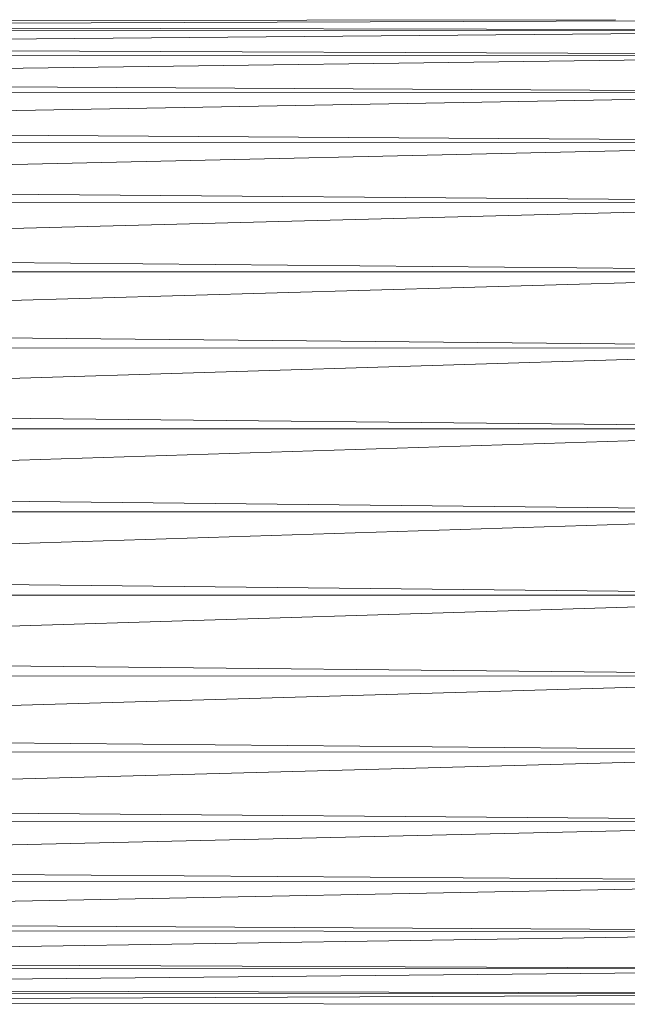
# Model space of a CAD drawing. Units: millimetres. Extents: x -2275 to 4445, y -2580 to 2172.
# Drawn here: x 1213 to 1250, y 164 to 224 of the extents above; entities that cross this region are included whole.
import ezdxf

# ---------------------------------------------------------------- set-up
doc = ezdxf.new("R2010")
doc.units = ezdxf.units.MM

# ---------------------------------------------------------------- blocks, each defined once
blk = doc.blocks.new('10012_DWG-433571-East')
at = {"lineweight": 9}
for p, q in [((-1108.568, 223.551), (-1228.568, 223.146)), ((-1132.563, 223.534), (-1228.568, 223.47)), ((-1108.568, 222.904), (-1228.568, 223.146)), ((-1108.568, 222.904), (-1228.568, 221.864)), ((-1108.568, 222.904), (-1228.568, 222.826)), ((-1108.568, 221.414), (-1228.568, 221.864)), ((-1108.568, 221.414), (-1228.568, 219.768)), ((-1108.568, 221.414), (-1228.568, 221.34)), ((-1108.568, 219.123), (-1228.568, 219.768)), ((-1108.568, 219.123), (-1228.568, 216.919)), ((-1108.568, 219.123), (-1228.568, 219.056)), ((-1108.568, 216.098), (-1228.568, 216.919)), ((-1108.568, 216.098), (-1228.568, 213.398)), ((-1108.568, 216.098), (-1228.568, 216.039)), ((-1108.568, 212.424), (-1228.568, 213.398)), ((-1108.568, 212.424), (-1228.568, 209.307)), ((-1108.568, 212.424), (-1228.568, 212.376)), ((-1108.568, 208.208), (-1228.568, 209.307)), ((-1108.568, 208.208), (-1228.568, 204.763)), ((-1108.568, 208.208), (-1228.568, 208.172)), ((-1108.568, 203.572), (-1228.568, 204.763)), ((-1108.568, 203.572), (-1228.568, 199.898)), ((-1108.568, 203.572), (-1228.568, 203.548)), ((-1108.568, 198.648), (-1228.568, 199.898)), ((-1108.568, 198.648), (-1228.568, 194.851)), ((-1108.568, 198.648), (-1228.568, 198.637)), ((-1108.568, 193.578), (-1228.568, 194.851)), ((-1108.568, 193.578), (-1228.568, 193.581)), ((-1108.568, 193.578), (-1228.568, 189.767)), ((-1108.568, 188.508), (-1228.568, 189.767)), ((-1108.568, 188.508), (-1228.568, 188.525)), ((-1108.568, 188.508), (-1228.568, 184.793)), ((-1108.568, 183.583), (-1228.568, 184.793)), ((-1108.568, 183.583), (-1228.568, 183.614)), ((-1108.568, 183.583), (-1228.568, 180.071)), ((-1108.568, 178.947), (-1228.568, 180.071)), ((-1108.568, 178.947), (-1228.568, 178.989)), ((-1108.568, 178.947), (-1228.568, 175.739)), ((-1108.568, 174.731), (-1228.568, 175.739)), ((-1108.568, 174.731), (-1228.568, 174.784)), ((-1108.568, 174.731), (-1228.568, 171.919)), ((-1108.568, 171.057), (-1228.568, 171.919)), ((-1108.568, 171.057), (-1228.568, 171.12)), ((-1108.568, 171.057), (-1228.568, 168.722)), ((-1108.568, 168.032), (-1228.568, 168.722)), ((-1108.568, 168.032), (-1228.568, 168.102)), ((-1108.568, 168.032), (-1228.568, 166.241)), ((-1108.568, 165.741), (-1228.568, 166.241)), ((-1108.568, 165.741), (-1228.568, 165.817)), ((-1108.568, 165.741), (-1228.568, 164.546)), ((-1108.568, 164.251), (-1228.568, 164.546)), ((-1108.568, 164.251), (-1228.568, 164.331)), ((-1108.568, 164.251), (-1228.568, 163.686)), ((-1108.568, 163.605), (-1228.568, 163.686)), ((-1108.568, 163.605), (-1228.568, 163.686))]:
    blk.add_line(p, q, dxfattribs=at)

msp = doc.modelspace()

# ---------------------------------------------------------------- block references
at = {"lineweight": 9}
msp.add_blockref('10012_DWG-433571-East', (2381.561, 0), dxfattribs=at)

doc.saveas('drawing.dxf')
